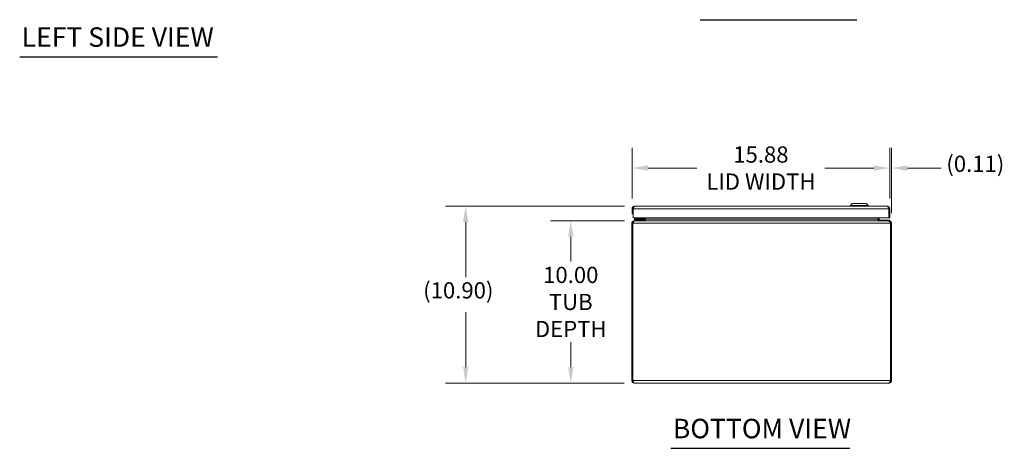
# Model space of a CAD drawing. Units: inches. Extents: x 7 to 162, y 4 to 101.
# Drawn here: x 8 to 68, y 27 to 53 of the extents above; entities that cross this region are included whole.
import ezdxf

# ---------------------------------------------------------------- set-up
doc = ezdxf.new("R2010")
doc.units = ezdxf.units.IN
doc.header["$LTSCALE"] = 10
doc.header["$MEASUREMENT"] = 0
for name, color, linetype, lineweight in [('Dimension (ANSI)', 7, 'Continuous', 5), ('Symbol (ANSI)', 7, 'Continuous', 5), ('Visible (ANSI)', 7, 'Continuous', 5), ('Visible Narrow (ANSI)', 7, 'Continuous', 5)]:
    doc.layers.add(name, color=color, linetype=linetype, lineweight=lineweight)
doc.styles.add('ROMANS', font='romans.shx')
doc.styles.add('Text Style168', font='tahoma.ttf')
doc.dimstyles.new('Default (ANSI)', dxfattribs={"dimscale": 10, "dimtxt": 0.1, "dimasz": 0.098425, "dimexe": 0.125, "dimexo": 0.0625, "dimgap": 0.031496, "dimtad": 0, "dimtih": 1, "dimtoh": 1, "dimrnd": 1e-08, "dimzin": 0, "dimdsep": 46, "dimtxsty": 'ROMANS', "dimcen": 0.09, "dimdle": 0.393701, "dimclrd": 256, "dimclre": 256, "dimclrt": 256, "dimadec": 0, "dimazin": 0, "dimtfac": 1, "dimtofl": 0, "dimtmove": 0, "dimatfit": 3, "dimfxl": 1, "dimtolj": 1, "dimtzin": 0, "dimlwd": -1, "dimlwe": -1, "dimarcsym": 0})

# ---------------------------------------------------------------- blocks, each defined once
blk = doc.blocks.new('*D18')
at = {"layer": 'Defpoints', "color": 0, "transparency": 16777216}
for p in [(41.711, 41.016), (45.648, 41.016), (45.627, 31.016)]:
    blk.add_point(p, dxfattribs=at)
at = {"layer": 'Dimension (ANSI)', "transparency": 16777216}
for p, q in [((45.023, 41.016), (40.461, 41.016)), ((41.711, 40.032), (41.711, 38.502)), ((41.711, 32), (41.711, 33.53)), ((45.002, 31.016), (40.461, 31.016))]:
    blk.add_line(p, q, dxfattribs=at)
for points in [[(41.547, 40.032), (41.875, 40.032), (41.711, 41.016)], [(41.547, 32), (41.875, 32), (41.711, 31.016)]]:
    blk.add_solid(points, dxfattribs=at)
at = {"layer": 'Dimension (ANSI)', "transparency": 16777216, "insert": (41.711, 36.016), "char_height": 1, "attachment_point": 5, "style": 'ROMANS'}
blk.add_mtext('\\A1;\\fromans|b0|i0;\\H1.0000;10.00\\P\\fromans|b0|i0;\\H1.0000;TUB\\P\\fromans|b0|i0;\\H1.0000;DEPTH', dxfattribs=at)
blk = doc.blocks.new('*D19')
at = {"layer": 'Defpoints', "color": 0, "transparency": 16777216}
for p in [(35.235, 41.919), (45.643, 41.919), (45.627, 31.016)]:
    blk.add_point(p, dxfattribs=at)
at = {"layer": 'Dimension (ANSI)', "transparency": 16777216}
for p, q in [((45.018, 41.919), (33.985, 41.919)), ((35.235, 40.934), (35.235, 37.544)), ((35.235, 32), (35.235, 35.391)), ((45.002, 31.016), (33.985, 31.016))]:
    blk.add_line(p, q, dxfattribs=at)
for points in [[(35.071, 40.934), (35.399, 40.934), (35.235, 41.919)], [(35.071, 32), (35.399, 32), (35.235, 31.016)]]:
    blk.add_solid(points, dxfattribs=at)
at = {"layer": 'Dimension (ANSI)', "transparency": 16777216, "insert": (32.616, 37.229), "char_height": 1, "attachment_point": 1, "style": 'ROMANS'}
blk.add_mtext('\\A1;(10.90)', dxfattribs=at)
blk = doc.blocks.new('*D20')
at = {"layer": 'Defpoints', "color": 0, "transparency": 16777216}
for p in [(61.366, 44.27), (45.491, 41.766), (61.366, 41.766)]:
    blk.add_point(p, dxfattribs=at)
at = {"layer": 'Dimension (ANSI)', "transparency": 16777216}
for p, q in [((45.491, 42.391), (45.491, 45.52)), ((61.366, 42.391), (61.366, 45.52)), ((46.475, 44.27), (49.484, 44.27)), ((60.381, 44.27), (57.372, 44.27))]:
    blk.add_line(p, q, dxfattribs=at)
for points in [[(46.475, 44.434), (46.475, 44.106), (45.491, 44.27)], [(60.381, 44.434), (60.381, 44.106), (61.366, 44.27)]]:
    blk.add_solid(points, dxfattribs=at)
at = {"layer": 'Dimension (ANSI)', "transparency": 16777216, "insert": (53.428, 44.27), "char_height": 1, "attachment_point": 5, "style": 'ROMANS'}
blk.add_mtext('\\A1;\\fromans|b0|i0;\\H1.0000;15.88\\P\\fromans|b0|i0;\\H1.0000;LID WIDTH', dxfattribs=at)
blk = doc.blocks.new('*D21')
at = {"layer": 'Defpoints', "color": 0, "transparency": 16777216}
for p in [(61.366, 44.27), (61.366, 41.766), (61.474, 40.863)]:
    blk.add_point(p, dxfattribs=at)
at = {"layer": 'Dimension (ANSI)', "transparency": 16777216}
for p, q in [((61.366, 42.391), (61.366, 45.52)), ((61.474, 41.488), (61.474, 45.52)), ((60.381, 44.27), (59.397, 44.27)), ((62.459, 44.27), (64.539, 44.27))]:
    blk.add_line(p, q, dxfattribs=at)
for points in [[(60.381, 44.434), (60.381, 44.106), (61.366, 44.27)], [(62.459, 44.434), (62.459, 44.106), (61.474, 44.27)]]:
    blk.add_solid(points, dxfattribs=at)
at = {"layer": 'Dimension (ANSI)', "transparency": 16777216, "insert": (64.854, 45.032), "char_height": 1, "attachment_point": 1, "style": 'ROMANS'}
blk.add_mtext('\\A1;(0.11)', dxfattribs=at)

msp = doc.modelspace()

# ---------------------------------------------------------------- linework, layer by layer
at = {"layer": 'Symbol (ANSI)', "lineweight": 30}
for p, q in [((49.689, 53.4172), (59.3366, 53.4172)), ((7.7521, 51.1206), (19.9475, 51.1206)), ((47.8806, 26.9931), (58.9179, 26.9931))]:
    msp.add_line(p, q, dxfattribs=at)
at = {"layer": 'Visible (ANSI)'}
for p, q in [((45.6434, 41.9187), (61.2129, 41.9187)), ((59.0576, 42.0762), (58.9395, 41.958)), ((58.9395, 41.958), (60.0418, 41.958)), ((58.9395, 41.958), (58.9395, 41.9187)), ((59.0576, 42.0762), (59.9237, 42.0762)), ((59.9237, 42.0762), (60.0418, 41.958)), ((60.0418, 41.958), (60.0418, 41.9187)), ((45.4907, 41.7659), (45.4907, 41.4537)), ((45.5497, 41.7659), (45.4907, 41.7659)), ((45.4907, 41.4537), (45.5497, 41.4537)), ((45.5497, 41.7659), (45.5497, 41.4537)), ((45.5504, 41.2037), (45.5504, 41.7659)), ((61.3059, 41.7659), (61.3059, 41.2037)), ((61.3067, 41.7659), (61.3067, 41.2037)), ((61.3067, 41.7659), (61.3657, 41.7659)), ((61.3657, 41.2037), (61.3657, 41.7659)), ((45.5333, 40.8634), (45.4743, 40.8634)), ((45.4743, 40.8634), (45.4743, 31.1689)), ((45.5333, 31.1689), (45.5333, 40.8634)), ((45.534, 31.1689), (45.534, 40.8634)), ((61.3059, 41.2037), (45.5504, 41.2037)), ((45.6479, 41.0162), (45.6271, 41.0162)), ((45.6271, 41.0099), (45.6271, 41.0162)), ((45.7653, 41.1372), (45.6403, 41.1372)), ((45.6403, 41.0782), (45.6403, 41.1372)), ((45.6403, 41.0782), (45.7653, 41.0782)), ((45.6403, 41.0782), (45.6403, 41.0162)), ((45.6403, 41.0782), (45.7653, 41.0782)), ((45.6479, 41.0162), (61.3007, 41.0162)), ((46.1173, 41.1372), (45.7653, 41.1372)), ((45.7653, 41.0782), (46.1173, 41.0782)), ((46.1903, 41.0782), (45.7653, 41.0782)), ((46.0389, 41.1519), (46.0907, 41.2037)), ((46.1443, 41.2037), (46.1443, 41.1642)), ((46.1903, 41.0187), (46.1903, 41.0782)), ((46.2033, 41.1642), (46.2033, 41.2037)), ((46.2278, 41.1099), (46.2278, 41.2037)), ((46.2868, 41.1099), (46.2868, 41.2037)), ((46.3077, 41.1099), (46.3077, 41.2037)), ((60.641, 41.1099), (60.641, 41.2037)), ((60.6618, 41.2037), (60.6618, 41.1099)), ((60.673, 41.0525), (60.673, 41.0525)), ((60.7208, 41.1099), (60.7208, 41.2037)), ((61.3323, 41.0525), (60.7405, 41.0525)), ((61.3216, 41.0162), (61.3007, 41.0162)), ((61.3067, 41.2037), (61.3657, 41.2037)), ((61.3216, 41.0099), (61.3216, 41.0162)), ((61.3503, 41.0378), (61.3481, 41.0139)), ((61.4146, 40.8634), (61.4146, 31.1689)), ((61.4743, 40.8634), (61.4153, 40.8634)), ((61.4153, 31.1689), (61.4153, 40.8634)), ((61.4743, 31.1689), (61.4743, 40.8634)), ((45.5333, 31.1689), (45.4743, 31.1689)), ((61.3216, 31.0162), (45.6271, 31.0162)), ((61.4153, 31.1689), (61.4743, 31.1689))]:
    msp.add_line(p, q, dxfattribs=at)
for centre, radius, start, end in [((46.0036, 41.1872), 0.05, 270, 315), ((46.1173, 41.1642), 0.086, 270, 0), ((46.1173, 41.1642), 0.0269, 270, 0), ((46.1341, 41.1099), 0.1527, 337.891421, 0), ((60.8146, 41.1099), 0.1528, 180, 202.108579)]:
    msp.add_arc(centre, radius, start, end, dxfattribs=at)
for points, knots in [([(45.6434, 41.9187), (45.5926, 41.9187), (45.5426, 41.8914), (45.5151, 41.8488), (45.4992, 41.8242), (45.4907, 41.7951), (45.4907, 41.7659)], [0, 0, 0, 0, 0.997694, 0.997694, 0.997694, 1.5707963, 1.5707963, 1.5707963, 1.5707963]), ([(45.5504, 41.7659), (45.5701, 41.8167), (45.5898, 41.8667), (45.6095, 41.8943), (45.6208, 41.9101), (45.6321, 41.9187), (45.6434, 41.9187)], [0, 0, 0, 0, 0.997694, 0.997694, 0.997694, 1.5707963, 1.5707963, 1.5707963, 1.5707963]), ([(61.2129, 41.9187), (61.2326, 41.9187), (61.2523, 41.8914), (61.272, 41.8488), (61.2833, 41.8242), (61.2946, 41.7951), (61.3059, 41.7659)], [0, 0, 0, 0, 0.997694, 0.997694, 0.997694, 1.5707963, 1.5707963, 1.5707963, 1.5707963]), ([(61.3657, 41.7659), (61.3657, 41.8167), (61.3384, 41.8667), (61.2957, 41.8943), (61.2712, 41.9101), (61.2421, 41.9187), (61.2129, 41.9187)], [0, 0, 0, 0, 0.997694, 0.997694, 0.997694, 1.5707963, 1.5707963, 1.5707963, 1.5707963]), ([(45.577, 41.8317), (45.5695, 41.8243), (45.5633, 41.8157), (45.5587, 41.8062), (45.5528, 41.7936), (45.5497, 41.7798), (45.5497, 41.7659)], [0.78969082, 0.78969082, 0.78969082, 0.78969082, 1.12719708, 1.12719708, 1.12719708, 1.57079633, 1.57079633, 1.57079633, 1.57079633]), ([(61.2793, 41.8317), (61.2868, 41.8243), (61.2931, 41.8157), (61.2976, 41.8062), (61.3035, 41.7936), (61.3067, 41.7798), (61.3067, 41.7659)], [0.78969082, 0.78969082, 0.78969082, 0.78969082, 1.12719708, 1.12719708, 1.12719708, 1.57079633, 1.57079633, 1.57079633, 1.57079633]), ([(45.6271, 41.0162), (45.5763, 41.0162), (45.5263, 40.9889), (45.4987, 40.9463), (45.4829, 40.9217), (45.4743, 40.8926), (45.4743, 40.8634)], [0, 0, 0, 0, 0.997694, 0.997694, 0.997694, 1.5707963, 1.5707963, 1.5707963, 1.5707963]), ([(45.534, 40.8634), (45.5582, 40.9142), (45.5823, 40.9642), (45.6064, 40.9918), (45.6202, 41.0076), (45.6341, 41.0162), (45.6479, 41.0162)], [0, 0, 0, 0, 0.997694, 0.997694, 0.997694, 1.5707963, 1.5707963, 1.5707963, 1.5707963]), ([(46.2868, 41.0626), (46.2753, 41.0505), (46.2592, 41.04), (46.2402, 41.0322), (46.2362, 41.0305), (46.2321, 41.029), (46.2278, 41.0275)], [-2.61284457, -2.61284457, -2.61284457, -2.61284457, -2.16321929, -2.16321929, -2.16321929, -2.06824756, -2.06824756, -2.06824756, -2.06824756]), ([(60.6618, 41.0626), (60.6734, 41.0505), (60.6894, 41.04), (60.7084, 41.0322), (60.7124, 41.0305), (60.7166, 41.029), (60.7208, 41.0275)], [-2.61284457, -2.61284457, -2.61284457, -2.61284457, -2.16321929, -2.16321929, -2.16321929, -2.06824756, -2.06824756, -2.06824756, -2.06824756]), ([(60.7336, 41.0626), (60.7407, 41.0505), (60.7506, 41.04), (60.7622, 41.0322), (60.7647, 41.0305), (60.7672, 41.029), (60.7699, 41.0275)], [-2.61284457, -2.61284457, -2.61284457, -2.61284457, -2.16321929, -2.16321929, -2.16321929, -2.06824756, -2.06824756, -2.06824756, -2.06824756]), ([(61.3007, 41.0162), (61.3248, 41.0162), (61.349, 40.9889), (61.3731, 40.9463), (61.3869, 40.9217), (61.4008, 40.8926), (61.4146, 40.8634)], [0, 0, 0, 0, 0.997694, 0.997694, 0.997694, 1.5707963, 1.5707963, 1.5707963, 1.5707963]), ([(61.4743, 40.8634), (61.4743, 40.9142), (61.4471, 40.9642), (61.4044, 40.9918), (61.3799, 41.0076), (61.3508, 41.0162), (61.3216, 41.0162)], [0, 0, 0, 0, 0.997694, 0.997694, 0.997694, 1.5707963, 1.5707963, 1.5707963, 1.5707963]), ([(45.4743, 31.1689), (45.4743, 31.1181), (45.5016, 31.0681), (45.5443, 31.0406), (45.5688, 31.0248), (45.5979, 31.0162), (45.6271, 31.0162)], [0, 0, 0, 0, 0.997694, 0.997694, 0.997694, 1.5707963, 1.5707963, 1.5707963, 1.5707963]), ([(45.5607, 31.1031), (45.5532, 31.1105), (45.5469, 31.1192), (45.5424, 31.1287), (45.5365, 31.1412), (45.5333, 31.1551), (45.5333, 31.1689)], [0.78969082, 0.78969082, 0.78969082, 0.78969082, 1.12719708, 1.12719708, 1.12719708, 1.57079633, 1.57079633, 1.57079633, 1.57079633]), ([(45.6271, 31.0162), (45.6074, 31.0162), (45.5877, 31.0434), (45.568, 31.0861), (45.5567, 31.1106), (45.5454, 31.1398), (45.534, 31.1689)], [0, 0, 0, 0, 0.997694, 0.997694, 0.997694, 1.5707963, 1.5707963, 1.5707963, 1.5707963]), ([(61.3216, 31.0162), (61.3724, 31.0162), (61.4224, 31.0434), (61.4499, 31.0861), (61.4658, 31.1106), (61.4743, 31.1398), (61.4743, 31.1689)], [0, 0, 0, 0, 0.997694, 0.997694, 0.997694, 1.5707963, 1.5707963, 1.5707963, 1.5707963]), ([(61.4146, 31.1689), (61.3949, 31.1181), (61.3752, 31.0681), (61.3555, 31.0406), (61.3442, 31.0248), (61.3329, 31.0162), (61.3216, 31.0162)], [0, 0, 0, 0, 0.997694, 0.997694, 0.997694, 1.5707963, 1.5707963, 1.5707963, 1.5707963]), ([(61.388, 31.1031), (61.3955, 31.1105), (61.4017, 31.1192), (61.4063, 31.1287), (61.4122, 31.1412), (61.4153, 31.1551), (61.4153, 31.1689)], [0.78969082, 0.78969082, 0.78969082, 0.78969082, 1.12719708, 1.12719708, 1.12719708, 1.57079633, 1.57079633, 1.57079633, 1.57079633])]:
    msp.add_open_spline(points, degree=3, knots=knots, dxfattribs=at)
for points in [[(45.5333, 40.8634), (45.5333, 40.8927), (45.5483, 40.9214), (45.5716, 40.9389)], [(46.1176, 41.139), (46.1176, 41.139), (46.1176, 41.139), (46.1176, 41.139)], [(46.1718, 41.0241), (46.1599, 41.0189), (46.147, 41.0162), (46.1341, 41.0162)], [(46.1425, 41.1639), (46.1426, 41.1639), (46.1426, 41.1639), (46.1426, 41.1639)], [(46.2278, 41.0275), (46.2056, 41.0201), (46.1803, 41.0162), (46.1549, 41.0162)], [(46.215, 41.0626), (46.2088, 41.0519), (46.2003, 41.0424), (46.1903, 41.0349)], [(46.2278, 41.1099), (46.2278, 41.0934), (46.2234, 41.0769), (46.215, 41.0626)], [(46.3077, 41.1099), (46.3077, 41.0934), (46.3004, 41.0769), (46.2868, 41.0626)], [(60.641, 41.1099), (60.641, 41.0934), (60.6483, 41.0769), (60.6618, 41.0626)], [(60.7208, 41.1099), (60.7208, 41.0934), (60.7253, 41.0769), (60.7336, 41.0626)], [(60.7208, 41.0275), (60.7431, 41.0201), (60.7684, 41.0162), (60.7937, 41.0162)], [(60.7699, 41.0275), (60.7835, 41.0201), (60.799, 41.0162), (60.8146, 41.0162)], [(61.3323, 41.0525), (61.3386, 41.0525), (61.3448, 41.0475), (61.3503, 41.0378)], [(61.4153, 40.8634), (61.4153, 40.8927), (61.4004, 40.9214), (61.377, 40.9389)]]:
    msp.add_open_spline(points, degree=3, dxfattribs=at)
at = {"layer": 'Visible Narrow (ANSI)'}
for p, q in [((61.3059, 41.7659), (45.5504, 41.7659)), ((61.4146, 40.8634), (45.534, 40.8634)), ((45.7653, 41.1372), (45.7653, 41.0782)), ((45.7653, 41.0162), (45.7653, 41.0782)), ((46.2278, 41.1099), (46.2868, 41.1099)), ((46.3077, 41.1099), (60.641, 41.1099)), ((60.7208, 41.1099), (60.6618, 41.1099)), ((61.3503, 41.0378), (60.7547, 41.0378)), ((45.534, 31.1689), (61.4146, 31.1689))]:
    msp.add_line(p, q, dxfattribs=at)
for points, knots in [([(46.0389, 41.1519), (46.0389, 41.1519), (46.0409, 41.1525), (46.0452, 41.154), (46.0493, 41.1553), (46.0555, 41.1574), (46.0633, 41.16), (46.0712, 41.1626), (46.0807, 41.1658), (46.091, 41.1692), (46.0962, 41.171), (46.1016, 41.1728), (46.107, 41.1746)], [0, 0, 0, 0, 0.3516965, 0.3516965, 0.3516965, 0.6885977, 0.6885977, 0.6885977, 1.0303974, 1.0303974, 1.0303974, 1.2040515, 1.2040515, 1.2040515, 1.2040515]), ([(46.107, 41.1746), (46.1088, 41.1799), (46.1105, 41.1853), (46.1123, 41.1905), (46.1138, 41.1951), (46.1153, 41.1995), (46.1167, 41.2037)], [1.93754116, 1.93754116, 1.93754116, 1.93754116, 2.11119526, 2.11119526, 2.11119526, 2.26285886, 2.26285886, 2.26285886, 2.26285886]), ([(46.1443, 41.1642), (46.1443, 41.1633), (46.1402, 41.1642), (46.1266, 41.1681), (46.1172, 41.171), (46.107, 41.1746)], [0, 0, 0, 0, 0.0008769743, 0.0008769743, 0.0017539486, 0.0017539486, 0.0017539486, 0.0017539486]), ([(46.1173, 41.1372), (46.1182, 41.1372), (46.1173, 41.1413), (46.1134, 41.1549), (46.1105, 41.1643), (46.107, 41.1746)], [0, 0, 0, 0, 0.0008769743, 0.0008769743, 0.0017539486, 0.0017539486, 0.0017539486, 0.0017539486]), ([(46.2278, 41.0552), (46.2278, 41.0617), (46.2278, 41.0678), (46.2278, 41.0808), (46.2278, 41.0875), (46.2278, 41.0994), (46.2278, 41.1046), (46.2278, 41.1099)], [-0.14026514, -0.14026514, -0.14026514, -0.14026514, -0.09399536, -0.09399536, -0.04062922, -0.04062922, 0, 0, 0, 0]), ([(46.2278, 41.0275), (46.2278, 41.0299), (46.2278, 41.0323), (46.2278, 41.0419), (46.2278, 41.0487), (46.2278, 41.0552)], [-0.200922041, -0.200922041, -0.200922041, -0.200922041, -0.186192837, -0.186192837, -0.140265139, -0.140265139, -0.140265139, -0.140265139]), ([(46.2278, 41.0552), (46.2321, 41.0527), (46.2363, 41.0502), (46.2454, 41.0449), (46.2503, 41.042), (46.2552, 41.0392)], [-0.112198381, -0.112198381, -0.112198381, -0.112198381, -0.07493, -0.07493, -0.031772778, -0.031772778, -0.031772778, -0.031772778]), ([(60.6935, 41.0392), (60.6984, 41.042), (60.7033, 41.0449), (60.7124, 41.0502), (60.7166, 41.0527), (60.7208, 41.0552)], [-0.118087222, -0.118087222, -0.118087222, -0.118087222, -0.07493, -0.07493, -0.037661619, -0.037661619, -0.037661619, -0.037661619]), ([(60.7208, 41.1099), (60.7208, 41.1069), (60.7208, 41.1038), (60.7208, 41.0974), (60.7208, 41.094), (60.7208, 41.084), (60.7208, 41.0773), (60.7208, 41.0654), (60.7208, 41.0604), (60.7208, 41.0552)], [-0.397759, -0.397759, -0.397759, -0.397759, -0.36481645, -0.36481645, -0.32795186, -0.32795186, -0.25235212, -0.25235212, -0.19903704, -0.19903704, -0.19903704, -0.19903704]), ([(60.7208, 41.0552), (60.7208, 41.0467), (60.7208, 41.0377), (60.7208, 41.0276), (60.7208, 41.0276), (60.7208, 41.0275)], [-0.199037043, -0.199037043, -0.199037043, -0.199037043, -0.11290142, -0.11290142, -0.112456956, -0.112456956, -0.112456956, -0.112456956])]:
    msp.add_open_spline(points, degree=3, knots=knots, dxfattribs=at)
for points in [[(46.1749, 41.017), (46.1739, 41.0194), (46.1728, 41.0217), (46.1718, 41.0241)], [(46.215, 41.0626), (46.2193, 41.0601), (46.2236, 41.0577), (46.2278, 41.0552)], [(60.7208, 41.0552), (60.7251, 41.0577), (60.7294, 41.0601), (60.7336, 41.0626)], [(60.7699, 41.0275), (60.7681, 41.0243), (60.7664, 41.0211), (60.7646, 41.0179)]]:
    msp.add_open_spline(points, degree=3, dxfattribs=at)

# ---------------------------------------------------------------- texts
at = {"layer": 'Symbol (ANSI)', "char_height": 1.2, "attachment_point": 7, "style": 'Text Style168'}
for s, insert in [('LEFT SIDE VIEW', (7.8721, 51.3692)), ('BOTTOM VIEW', (48.0006, 27.2378))]:
    msp.add_mtext(s, dxfattribs=dict(at, insert=insert))

# ---------------------------------------------------------------- dimensions: what is measured, and where the dimension line sits
at = {"layer": 'Dimension (ANSI)'}
for base, p1, p2, angle, text, override, picture, middle in [((61.3656570509, 44.2696762264), (45.4906570509, 41.7659274989), (61.3656570509, 41.7659274989), 180, '\\fromans|b0|i0;\\H1.0000;<>\\P\\fromans|b0|i0;\\H1.0000;LID WIDTH', {"dimgap": 0.031496, "dimtih": 0, "dimtoh": 0, "dimdec": 2, "dimtol": 0, "dimlim": 0, "dimtp": 0, "dimtm": 0, "dimtdec": 2, "dimatfit": 1}, '*D20', (53.4281570509, 44.2696762264)), ((35.2353, 41.9187), (45.6271, 31.0162), (45.6434, 41.9187), 90, '(<>)', {"dimgap": 0.031496, "dimdec": 2, "dimtol": 0, "dimlim": 0, "dimtp": 0, "dimtm": 0, "dimtdec": 2, "dimatfit": 1}, '*D19', (35.2353, 36.4674)), ((41.7109, 41.0162), (45.6271, 31.0162), (45.6479, 41.0162), 90, '\\fromans|b0|i0;\\H1.0000;<>\\P\\fromans|b0|i0;\\H1.0000;TUB\\P\\fromans|b0|i0;\\H1.0000;DEPTH', {"dimgap": 0.031496, "dimdec": 2, "dimtol": 0, "dimlim": 0, "dimtp": 0, "dimtm": 0, "dimtdec": 2, "dimatfit": 1}, '*D18', (41.7109, 36.0162))]:
    dim = msp.add_linear_dim(base=base, p1=p1, p2=p2, angle=angle, text=text, dimstyle='Default (ANSI)', override=override, dxfattribs=at)
    dim.commit()
    dim.dimension.update_dxf_attribs({"geometry": picture, "text_midpoint": middle, "dimtype": 160})
dim = msp.add_linear_dim(base=(61.3657, 44.2697), p1=(61.4743, 40.8634), p2=(61.3657, 41.7659), text='(<>)', dimstyle='Default (ANSI)', override={"dimgap": 0.031496, "dimtih": 0, "dimtoh": 0, "dimdec": 2, "dimtol": 0, "dimlim": 0, "dimtp": 0, "dimtm": 0, "dimtdec": 2, "dimatfit": 1}, dxfattribs=at)
dim.commit()
dim.dimension.update_dxf_attribs({"geometry": '*D21', "text_midpoint": (66.9971, 44.2697), "dimtype": 160})

doc.saveas('drawing.dxf')
